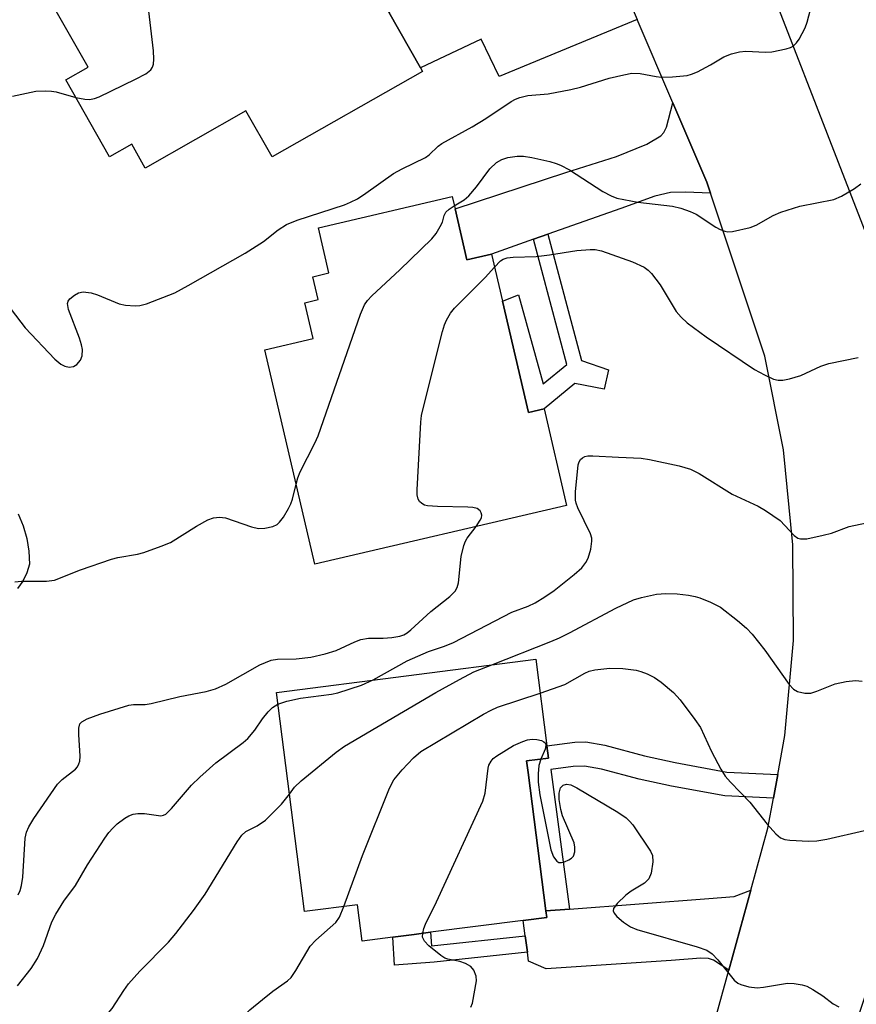
# Model space of a CAD drawing. Units: inches. Extents: x 1303759 to 1309759, y 485450 to 489451.
# Drawn here: x 1305265 to 1305412, y 488612 to 488785 of the extents above; entities that cross this region are included whole.
import ezdxf

# ---------------------------------------------------------------- set-up
doc = ezdxf.new("R2010")
doc.units = ezdxf.units.IN
doc.header["$MEASUREMENT"] = 0
for name, color, linetype in [('BLDG-Footprint', 5, 'Continuous'), ('CULTRL-Pad', 6, 'Continuous'), ('TRANS-Driveway', 251, 'Continuous'), ('TRANS-Non Street Sidewalk', 7, 'Continuous'), ('TRANS-Road', 130, 'Continuous'), ('Undefined', 1, 'Continuous')]:
    doc.layers.add(name, color=color, linetype=linetype)

msp = doc.modelspace()

# ---------------------------------------------------------------- linework, layer by layer
at = {"layer": 'BLDG-Footprint'}
for points, elevation in [([(1305312.75, 488815.98), (1305322.68, 488798.49), (1305329.48, 488786.51), (1305335.04, 488776.72), (1305335.39, 488776.1), (1305308.94, 488761.09), (1305304.35, 488769.18), (1305286.67, 488759.15), (1305284.29, 488763.34), (1305280.42, 488761.14), (1305272.75, 488774.64), (1305276.62, 488776.85), (1305266.58, 488794.55), (1305288.05, 488806.74), (1305290.11, 488803.12), (1305292.12, 488804.27), (1305295.09, 488805.95)], 291.2), ([(1305341.09, 488751.97), (1305343.18, 488743), (1305347.5, 488744.01), (1305349.42, 488735.77), (1305353.98, 488716.23), (1305356.72, 488716.87), (1305360.68, 488699.89), (1305316.46, 488689.59), (1305307.69, 488727.2), (1305316.18, 488729.19), (1305314.71, 488735.5), (1305317.04, 488736.05), (1305316.11, 488740.06), (1305318.94, 488740.72), (1305317.09, 488748.67), (1305340.58, 488754.15)], 295.73), ([(1305353.92, 488652.99), (1305357.04, 488628.7), (1305357.19, 488627.55), (1305353.07, 488627.02), (1305336.75, 488624.93), (1305333.88, 488624.56), (1305330.19, 488624.09), (1305324.76, 488623.39), (1305323.94, 488629.77), (1305314.65, 488628.57), (1305309.71, 488667.06), (1305355.28, 488672.9), (1305357.24, 488657.66), (1305357.51, 488655.51), (1305353.66, 488655.02)], 301.47)]:
    msp.add_lwpolyline(points, close=True, dxfattribs=dict(at, elevation=elevation))
at = {"layer": 'CULTRL-Pad'}
msp.add_lwpolyline([(1305264.38, 488698.41), (1305265.25, 488696.3), (1305265.87, 488694.1), (1305266.24, 488691.85), (1305266.35, 488689.57), (1305265.88, 488688.05), (1305265.17, 488686.62), (1305264.25, 488685.32)], dxfattribs=at)
at = {"layer": 'TRANS-Driveway'}
for points in [[(1305373.1, 488785.22), (1305348.81, 488775.2), (1305345.67, 488781.79), (1305335.04, 488776.72), (1305329.48, 488786.51), (1305340.84, 488791.92), (1305345.09, 488793.7), (1305365.77, 488802.35)], [(1305385.97, 488754.72), (1305381.56, 488754.91), (1305378.92, 488754.86), (1305376.21, 488754.23), (1305370.19, 488752.06), (1305357.4, 488747.52), (1305354.88, 488746.63), (1305347.5, 488744.01), (1305343.18, 488743), (1305341.09, 488751.97), (1305360.53, 488758.34), (1305369.46, 488761.19), (1305374.75, 488763.34), (1305377.26, 488764.82), (1305377.74, 488765.36), (1305378.23, 488766.34), (1305379.36, 488770.59), (1305385.31, 488756.69)], [(1305389.16, 488618.29), (1305386.47, 488620.03), (1305385.6, 488620.3), (1305384.29, 488620.4), (1305379.03, 488619.98), (1305357.1, 488618.48), (1305354.02, 488619.85), (1305353.81, 488621.44), (1305353.43, 488624.32), (1305353.07, 488627.02), (1305357.19, 488627.55), (1305357.04, 488628.71), (1305361.19, 488629.01), (1305385.67, 488630.84), (1305390.12, 488631.2), (1305393.02, 488632.31)]]:
    msp.add_lwpolyline(points, close=True, dxfattribs=at)
at = {"layer": 'TRANS-Non Street Sidewalk'}
for points in [[(1305354.88, 488746.63), (1305357.4, 488747.52), (1305363.32, 488725.36), (1305368.04, 488723.68), (1305367.3, 488720.3), (1305362.11, 488721.3), (1305356.72, 488716.87), (1305353.98, 488716.23), (1305349.42, 488735.77), (1305352.22, 488736.85), (1305356.58, 488721.25), (1305360.75, 488724.65)], [(1305397.76, 488652.64), (1305397, 488648.48), (1305388.45, 488648.87), (1305379.12, 488650.59), (1305373.44, 488651.83), (1305366.83, 488653.58), (1305363.81, 488654.13), (1305361.85, 488654.05), (1305357.89, 488653.52), (1305361.19, 488629.01), (1305357.04, 488628.71), (1305353.92, 488652.99), (1305353.66, 488655.02), (1305357.51, 488655.51), (1305357.24, 488657.66), (1305362.12, 488658.3), (1305364.09, 488658.37), (1305367.41, 488657.76), (1305374.34, 488655.92), (1305379.78, 488654.73), (1305388.85, 488653.04)], [(1305353.43, 488624.32), (1305353.81, 488621.44), (1305337.43, 488619.69), (1305330.46, 488619.15), (1305330.19, 488624.09), (1305333.88, 488624.56), (1305336.75, 488624.93), (1305336.95, 488622.55)]]:
    msp.add_lwpolyline(points, close=True, dxfattribs=at)
at = {"layer": 'TRANS-Road'}
for points in [[(1305385.92, 488818.15), (1305418.87, 488733.18), (1305421.36, 488720.89), (1305421.87, 488716.99), (1305422.29, 488713.78), (1305422.89, 488709.18), (1305423.81, 488702.17), (1305424.39, 488689.59), (1305424.68, 488683.32), (1305424.61, 488681.45), (1305424.13, 488668.42), (1305424.05, 488666.43), (1305423.98, 488664.45), (1305421.7, 488645.71), (1305421.23, 488643.45), (1305417.87, 488627.23), (1305414.18, 488616.97), (1305411.41, 488608.71)], [(1305382.1, 488592.62), (1305389.16, 488618.29), (1305393.02, 488632.31), (1305396.03, 488643.24), (1305397, 488648.48), (1305397.76, 488652.64), (1305399.02, 488659.47), (1305400.51, 488676.18), (1305400.42, 488692.96), (1305398.76, 488709.66), (1305395.53, 488726.13), (1305385.97, 488754.72), (1305385.31, 488756.69), (1305379.36, 488770.59), (1305373.1, 488785.22)]]:
    msp.add_lwpolyline(points, dxfattribs=at)
at = {"layer": 'Undefined'}
for points, elevation in [([(1305274.5, 488771.55), (1305276.08, 488771.25), (1305276.91, 488771.2), (1305277.74, 488771.34), (1305278.55, 488771.66), (1305284.98, 488774.76), (1305286.78, 488775.71), (1305287.64, 488776.41), (1305287.93, 488776.86), (1305288.11, 488777.39), (1305288.21, 488778.25), (1305288.11, 488779.74), (1305285.61, 488801.17), (1305285.37, 488801.97), (1305284.88, 488802.56), (1305284.19, 488803), (1305282.71, 488803.71)], 290), ([(1305263.13, 488734.31), (1305265.57, 488731.06), (1305270.82, 488725.56), (1305271.85, 488724.72), (1305272.52, 488724.35), (1305273.31, 488724.18), (1305274.08, 488724.27), (1305274.68, 488724.65), (1305275.31, 488725.42), (1305275.58, 488726.15), (1305275.64, 488727.25), (1305275.46, 488728.12), (1305275.1, 488729.26), (1305273.2, 488734.28), (1305273.02, 488735.33), (1305273.15, 488735.77), (1305273.44, 488736.15), (1305274.26, 488736.81), (1305274.97, 488737.21), (1305275.74, 488737.41), (1305277.15, 488737.25), (1305278.27, 488736.89), (1305282.1, 488735.28), (1305283.21, 488735.05), (1305284.91, 488734.94), (1305285.75, 488734.99), (1305286.88, 488735.3), (1305291.87, 488737.25), (1305294.23, 488738.5), (1305304.2, 488744.18), (1305307.44, 488746.27), (1305310.02, 488748.31), (1305311.48, 488749.22), (1305313.37, 488749.99), (1305321.7, 488752.71), (1305322.74, 488753.13), (1305323.94, 488753.75), (1305325.41, 488754.71), (1305330.25, 488758.18), (1305331.83, 488759.02), (1305335.92, 488760.99), (1305336.55, 488761.48), (1305338.12, 488762.98), (1305338.78, 488763.48), (1305344.08, 488766.41), (1305346.48, 488767.86), (1305350.92, 488770.81), (1305351.69, 488771.24), (1305352.48, 488771.56), (1305353.89, 488771.86), (1305357.43, 488772.16), (1305361.43, 488772.92), (1305363.12, 488773.35), (1305368.15, 488774.91), (1305370.73, 488775.52), (1305372.17, 488775.78), (1305373.59, 488775.75), (1305376.44, 488775.2), (1305377.29, 488775.1), (1305379.29, 488775.16), (1305381.84, 488775.4), (1305382.65, 488775.61), (1305383.69, 488776.06), (1305385.96, 488777.26), (1305388.32, 488778.69), (1305389.62, 488779.21), (1305391.03, 488779.54), (1305392.17, 488779.69), (1305395.62, 488779.51), (1305396.75, 488779.56), (1305399.23, 488780.07), (1305400.01, 488780.32), (1305400.47, 488780.57), (1305401.04, 488781.13), (1305401.52, 488781.8), (1305402.61, 488783.77), (1305402.94, 488784.79), (1305404.03, 488789.03)], 292), ([(1305263.34, 488771.77), (1305267.48, 488772.62), (1305269.12, 488772.72), (1305270.2, 488772.67), (1305271.03, 488772.55), (1305274.5, 488771.55)], 290), ([(1305340.96, 488752.53), (1305342.69, 488753.58), (1305343.53, 488754.26), (1305344.84, 488755.83), (1305347.19, 488758.99), (1305348.39, 488760.09), (1305349.33, 488760.65), (1305350.36, 488761.02), (1305352.02, 488761.23), (1305353.14, 488761.23), (1305354.58, 488761), (1305357.72, 488760.29), (1305358.84, 488759.97), (1305359.64, 488759.65), (1305361.18, 488758.82), (1305367.03, 488755.05), (1305368.49, 488754.28), (1305369.52, 488753.88), (1305373.19, 488753.18), (1305379.31, 488752.43), (1305380.73, 488752.09), (1305382.4, 488751.51), (1305383.47, 488751.04), (1305386.9, 488748.77), (1305387.67, 488748.35), (1305388.47, 488748.04), (1305389.01, 488747.96), (1305389.83, 488748.01), (1305392.9, 488748.69), (1305393.96, 488749.11), (1305396.99, 488750.79), (1305398.3, 488751.39), (1305401.68, 488752.44), (1305407.63, 488753.63), (1305408.97, 488754.21), (1305411.27, 488755.55), (1305412.37, 488756.4)], 294), ([(1305313.19, 488703.6), (1305313.49, 488704.73), (1305313.91, 488705.8), (1305316.49, 488710.83), (1305317.07, 488712.13), (1305324.51, 488733.49), (1305325.19, 488735.13), (1305325.7, 488735.88), (1305326.48, 488736.72), (1305331.39, 488741.25), (1305337.03, 488746.71), (1305337.75, 488747.62), (1305338.5, 488748.86), (1305338.86, 488749.63), (1305339.19, 488750.82), (1305339.49, 488751.4), (1305340.06, 488751.94), (1305340.96, 488752.53)], 294), ([(1305348.03, 488741.74), (1305349.06, 488742.86), (1305349.53, 488743.16), (1305350.26, 488743.38), (1305351.32, 488743.49), (1305355.35, 488743.6), (1305357.67, 488743.88), (1305362.47, 488744.64), (1305364.83, 488744.86), (1305365.71, 488744.85), (1305366.81, 488744.62), (1305372.27, 488742.67), (1305374.3, 488741.76), (1305375.02, 488741.23), (1305375.6, 488740.64), (1305377.12, 488738.63), (1305379.92, 488733.97), (1305380.78, 488732.93), (1305381.86, 488731.97), (1305385.2, 488729.5), (1305393.67, 488723.76), (1305395.47, 488722.8), (1305397.03, 488722.07), (1305397.83, 488721.87), (1305398.68, 488721.9), (1305399.83, 488722.15), (1305401.83, 488722.73), (1305405.36, 488724.34), (1305406.75, 488724.8), (1305411.9, 488725.87)], 296), ([(1305344.8, 488696.19), (1305345.53, 488697.28), (1305345.71, 488697.72), (1305345.77, 488698.17), (1305345.7, 488698.59), (1305345.51, 488698.95), (1305345, 488699.35), (1305344.21, 488699.52), (1305343.34, 488699.58), (1305337.98, 488699.68), (1305336.24, 488699.81), (1305335.71, 488699.96), (1305335.25, 488700.22), (1305334.87, 488700.57), (1305334.6, 488700.99), (1305334.43, 488701.78), (1305334.42, 488702.65), (1305335.08, 488714.5), (1305335.22, 488715.67), (1305335.55, 488717.12), (1305338.91, 488730.44), (1305339.23, 488731.59), (1305339.56, 488732.4), (1305340.29, 488733.64), (1305341.02, 488734.55), (1305346.39, 488739.95), (1305348.03, 488741.74)], 296), ([(1305326.7, 488669.24), (1305332.67, 488672.61), (1305336.41, 488674.22), (1305339.26, 488675.19), (1305340.83, 488675.83), (1305351.08, 488681.14), (1305353.94, 488682.22), (1305355.19, 488682.79), (1305356.85, 488683.82), (1305358.48, 488684.94), (1305362, 488687.76), (1305363.34, 488688.95), (1305364.07, 488689.88), (1305364.47, 488690.64), (1305364.92, 488692.24), (1305365.13, 488693.59), (1305365.12, 488694.12), (1305364.91, 488694.9), (1305362.64, 488699.49), (1305362.35, 488700.28), (1305362.24, 488700.83), (1305362.26, 488702.29), (1305362.73, 488707.02), (1305362.89, 488707.54), (1305363.14, 488707.96), (1305363.48, 488708.26), (1305363.88, 488708.47), (1305364.42, 488708.59), (1305365.29, 488708.61), (1305369.82, 488708.34), (1305373.79, 488708.2), (1305375.24, 488707.95), (1305380.45, 488706.83), (1305382.44, 488706.28), (1305383.97, 488705.51), (1305389.74, 488701.87), (1305394.35, 488699.74), (1305395.61, 488699.02), (1305398.17, 488697.22), (1305400.65, 488694.61), (1305401.3, 488694.17), (1305401.78, 488694), (1305402.88, 488694.02), (1305405.76, 488694.66), (1305407.19, 488695.05), (1305410.3, 488696.18), (1305413.35, 488696.86)], 298), ([(1305263.77, 488686.49), (1305264.95, 488686.58), (1305269.33, 488686.58), (1305270.75, 488686.76), (1305275.28, 488688.58), (1305280.75, 488690.44), (1305281.86, 488690.73), (1305285.3, 488691.31), (1305286.43, 488691.6), (1305289.48, 488692.71), (1305291.11, 488693.41), (1305295.66, 488696.27), (1305297.66, 488697.35), (1305298.69, 488697.72), (1305299.7, 488697.83), (1305300.76, 488697.72), (1305305.35, 488696.15), (1305306.54, 488695.85), (1305307.68, 488695.9), (1305309.08, 488696.21), (1305309.83, 488696.57), (1305310.24, 488696.94), (1305310.93, 488697.86), (1305311.85, 488699.38), (1305312.26, 488700.17), (1305312.56, 488700.99), (1305313.19, 488703.6)], 294), ([(1305264.34, 488631.48), (1305264.7, 488632.28), (1305264.96, 488633.14), (1305265.17, 488634.6), (1305265.58, 488641.43), (1305265.83, 488642.51), (1305266.21, 488643.47), (1305267.08, 488644.9), (1305271.28, 488650.93), (1305272.08, 488651.78), (1305274.43, 488653.58), (1305274.77, 488654.01), (1305275.02, 488654.49), (1305275.18, 488655), (1305275.26, 488655.85), (1305274.99, 488659.68), (1305274.99, 488660.8), (1305275.19, 488661.52), (1305275.53, 488661.87), (1305276.48, 488662.39), (1305278.67, 488663.25), (1305283.78, 488664.79), (1305284.61, 488664.94), (1305286.63, 488664.94), (1305287.72, 488665.08), (1305292.74, 488666.31), (1305297.37, 488667.23), (1305299.01, 488667.67), (1305300.84, 488668.49), (1305306.78, 488671.9), (1305308.79, 488672.69), (1305309.9, 488672.88), (1305313.17, 488672.96), (1305315.77, 488673.23), (1305318.27, 488673.84), (1305320.19, 488674.4), (1305323.46, 488675.96), (1305324.53, 488676.34), (1305325.87, 488676.56), (1305328.48, 488676.6), (1305329.96, 488676.72), (1305331.41, 488676.95), (1305332.1, 488677.18), (1305332.69, 488677.53), (1305333.3, 488678.03), (1305336.83, 488681.24), (1305340.2, 488683.88), (1305341.11, 488684.86), (1305341.47, 488685.49), (1305341.71, 488686.27), (1305342.19, 488690.92), (1305342.62, 488692.85), (1305342.93, 488693.62), (1305343.22, 488694.12), (1305344.8, 488696.19)], 296), ([(1305347.53, 488671.91), (1305357.89, 488675.97), (1305359.41, 488676.62), (1305361.18, 488677.49), (1305369.36, 488681.84), (1305372.44, 488683.31), (1305373.84, 488683.73), (1305376.47, 488684.29), (1305378.12, 488684.41), (1305380.08, 488684.37), (1305382.11, 488684.14), (1305383.27, 488683.91), (1305384.09, 488683.65), (1305385.94, 488682.9), (1305387.71, 488682), (1305390.72, 488679.66), (1305392.29, 488678.33), (1305393.29, 488677.26), (1305395.5, 488674.49), (1305399.78, 488668.44), (1305400.54, 488667.6), (1305401.23, 488667.21), (1305402.53, 488666.9), (1305403.6, 488666.93), (1305404.66, 488667.28), (1305407.84, 488668.58), (1305409.77, 488668.98), (1305411.45, 488669.15), (1305412.59, 488669.01)], 300), ([(1305312.01, 488649.18), (1305312.9, 488650.41), (1305314.08, 488651.55), (1305320.23, 488656.58), (1305321.66, 488657.61), (1305337.74, 488667.02), (1305341.86, 488669.34), (1305344.37, 488670.65), (1305347.53, 488671.91)], 300), ([(1305356.05, 488666.93), (1305360.39, 488668.44), (1305363.9, 488670.46), (1305364.65, 488670.78), (1305365.64, 488671.03), (1305368.25, 488671.3), (1305370.59, 488671.25), (1305372.92, 488670.96), (1305373.75, 488670.73), (1305374.84, 488670.29), (1305376.15, 488669.66), (1305377.31, 488668.85), (1305379.46, 488667.01), (1305380.61, 488665.75), (1305383.23, 488662.31), (1305384.2, 488660.89), (1305386.13, 488656.68), (1305387.75, 488653.6), (1305388.51, 488652.37), (1305389.45, 488651.29), (1305392.86, 488647.77), (1305395.9, 488643.94), (1305397.43, 488642.24), (1305398.26, 488641.52), (1305399.02, 488641.22), (1305399.88, 488641.09), (1305403.17, 488640.94), (1305404.66, 488640.96), (1305406.42, 488641.27), (1305413, 488642.8)], 302), ([(1305309.98, 488665), (1305311.55, 488665.51), (1305313.96, 488666.07), (1305319.41, 488666.75), (1305320.53, 488666.96), (1305324.65, 488668.35), (1305326.7, 488669.24)], 298), ([(1305321.56, 488629.46), (1305324.85, 488638.41), (1305329.55, 488650.25), (1305330.31, 488651.71), (1305331.81, 488653.45), (1305333.79, 488655.56), (1305335.1, 488656.69), (1305346.11, 488663.23), (1305347.41, 488663.94), (1305348.56, 488664.45), (1305356.05, 488666.93)], 302), ([(1305264.23, 488615.54), (1305266.61, 488618.58), (1305267.75, 488620.31), (1305268.78, 488622.63), (1305270.28, 488626.78), (1305270.94, 488628.11), (1305272.38, 488630.38), (1305274.4, 488633.16), (1305276.55, 488636.79), (1305279.6, 488641.48), (1305280.28, 488642.44), (1305280.96, 488643.24), (1305281.74, 488643.96), (1305283.08, 488644.97), (1305283.78, 488645.39), (1305284.54, 488645.68), (1305285.39, 488645.78), (1305286.56, 488645.77), (1305289.4, 488645.38), (1305289.86, 488645.48), (1305290.29, 488645.7), (1305291.28, 488646.64), (1305294.79, 488650.76), (1305296.24, 488652.17), (1305299.06, 488654.67), (1305303.88, 488658.25), (1305304.71, 488658.96), (1305305.94, 488660.41), (1305307.28, 488662.39), (1305308.27, 488663.67), (1305309.02, 488664.42), (1305309.98, 488665)], 298), ([(1305335.41, 488624.76), (1305335.58, 488625.58), (1305335.88, 488626.36), (1305337.83, 488630.3), (1305345.98, 488647.93), (1305346.39, 488649.34), (1305346.88, 488653.75), (1305347.04, 488654.3), (1305347.42, 488655), (1305347.77, 488655.42), (1305348.41, 488655.94), (1305351.38, 488657.71), (1305352.98, 488658.46), (1305353.8, 488658.7), (1305354.64, 488658.83), (1305355.47, 488658.78), (1305356.25, 488658.59), (1305356.68, 488658.4), (1305356.97, 488658.13), (1305357.04, 488657.75), (1305356.9, 488657.07), (1305356.17, 488655.34)], 304), ([(1305356.17, 488655.34), (1305355.8, 488654.2), (1305355.67, 488652.75), (1305355.7, 488651.31), (1305355.99, 488649.08), (1305357.92, 488639.38), (1305358.36, 488638.18), (1305358.94, 488637.41), (1305359.31, 488637.2), (1305359.78, 488637.17), (1305360.3, 488637.3), (1305361.08, 488637.63), (1305361.54, 488637.93), (1305361.9, 488638.31), (1305362.14, 488639.04), (1305362.14, 488639.89), (1305361.99, 488640.61), (1305359.99, 488645.39), (1305359.69, 488646.51), (1305359.4, 488648.24), (1305359.36, 488649.38), (1305359.62, 488650.3), (1305360.06, 488650.77), (1305360.69, 488650.93), (1305361.45, 488650.8), (1305362.51, 488650.3), (1305369.71, 488646.03), (1305371.17, 488645.03), (1305371.76, 488644.46), (1305372.31, 488643.78), (1305375.44, 488639.17), (1305375.76, 488638.4), (1305375.82, 488637.29), (1305375.54, 488635.31), (1305375.15, 488634.31), (1305374.34, 488633.56), (1305372.05, 488632.15), (1305371.07, 488631.45), (1305369.59, 488629.97), (1305368.95, 488629.1), (1305368.85, 488628.67), (1305369.01, 488628.27), (1305369.53, 488627.67), (1305370.66, 488626.71), (1305371.9, 488625.87), (1305373, 488625.42), (1305383.64, 488622.37), (1305385.31, 488621.77), (1305386.24, 488621.12), (1305387.26, 488620.11), (1305390.14, 488616.54), (1305390.76, 488616), (1305391.26, 488615.75), (1305392.67, 488615.37), (1305394.14, 488615.2), (1305395.26, 488615.3), (1305399.5, 488615.99), (1305400.64, 488615.94), (1305402.06, 488615.69), (1305402.88, 488615.44), (1305403.93, 488614.9), (1305405.68, 488613.74), (1305407.51, 488612.37), (1305408.48, 488611.81)], 304), ([(1305263.99, 488603.77), (1305265.59, 488604.59), (1305268.63, 488605.7), (1305271.69, 488607.1), (1305278.2, 488609.22), (1305278.98, 488609.58), (1305279.63, 488610.07), (1305280.86, 488611.52), (1305282.9, 488614.72), (1305283.76, 488615.89), (1305285.72, 488618.08), (1305290.77, 488623.2), (1305292.02, 488624.71), (1305295.14, 488628.77), (1305297.18, 488631.64), (1305302.83, 488640.79), (1305303.64, 488641.98), (1305304.34, 488642.65), (1305306.36, 488643.61), (1305307.77, 488644.59), (1305310.63, 488647.42), (1305312.01, 488649.18)], 300), ([(1305290.89, 488594.13), (1305292.27, 488596.65), (1305293.86, 488598.93), (1305294.62, 488599.78), (1305297.53, 488602.53), (1305300.76, 488606.59), (1305303.99, 488610.31), (1305305.04, 488611.3), (1305307.28, 488613.15), (1305309.09, 488614.59), (1305311.67, 488616.41), (1305312.29, 488616.99), (1305313.13, 488618.19), (1305315.64, 488622.46), (1305316.62, 488623.53), (1305320.14, 488626.63), (1305320.78, 488627.56), (1305321.56, 488629.46)], 302), ([(1305343.88, 488611.75), (1305344.14, 488612.49), (1305344.88, 488616.4), (1305344.82, 488617.24), (1305344.38, 488618.25), (1305343.86, 488618.9), (1305342.95, 488619.46), (1305341.92, 488619.82), (1305339.83, 488620.18), (1305339.32, 488620.37), (1305338.59, 488620.83), (1305336.5, 488622.54), (1305335.71, 488623.36), (1305335.4, 488624.05), (1305335.41, 488624.76)], 304)]:
    msp.add_lwpolyline(points, dxfattribs=dict(at, elevation=elevation))

doc.saveas('drawing.dxf')
